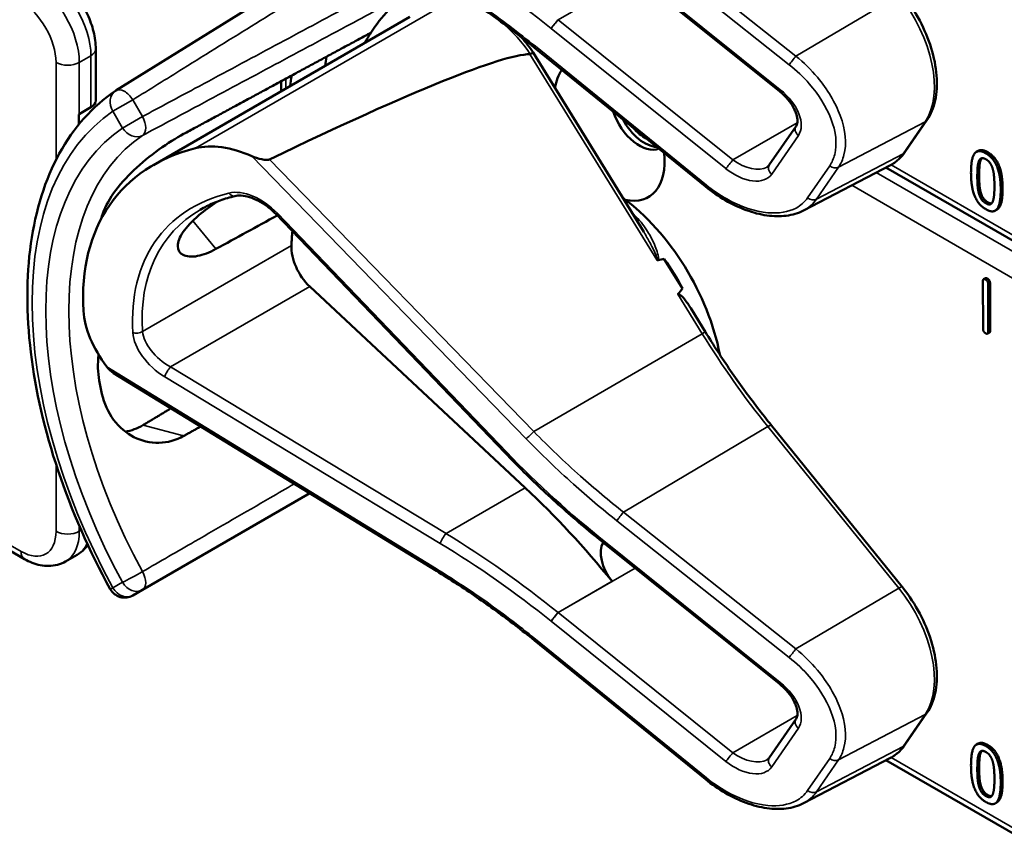
# Model space of a CAD drawing. Units: inches. Extents: x 1 to 168, y 1 to 130.
# Drawn here: x 148 to 150, y 103 to 104 of the extents above; entities that cross this region are included whole.
import ezdxf

# ---------------------------------------------------------------- set-up
doc = ezdxf.new("R2010")
doc.units = ezdxf.units.IN
doc.header["$LTSCALE"] = 7.692308
doc.header["$MEASUREMENT"] = 0
doc.layers.add('Visible (ANSI)', color=7, linetype='Continuous', lineweight=50)
doc.layers.add('Visible Narrow (ANSI)', color=7, linetype='Continuous', lineweight=35)

msp = doc.modelspace()

# ---------------------------------------------------------------- linework, layer by layer
at = {"layer": 'Visible (ANSI)'}
for p, q in [((148.954, 104.5732), (148.4789, 104.2782)), ((149.739, 104.2769), (149.4072, 104.543)), ((148.55, 104.1368), (149.0367, 104.4178)), ((148.4405, 104.2591), (148.4405, 104.3571)), ((149.4812, 104.0098), (149.2713, 104.3502)), ((149.5985, 104.096), (149.2737, 104.3595)), ((148.7926, 104.2769), (148.7926, 104.2958)), ((148.4093, 104.2336), (148.4314, 104.2464)), ((148.4082, 104.2135), (148.4082, 104.233)), ((149.977, 104.1612), (150.019, 104.2222)), ((149.7196, 104.1369), (149.7703, 104.2105)), ((150.1165, 104.1638), (150.1129, 104.1617)), ((149.7845, 104.0505), (149.9495, 104.1365)), ((151.1109, 103.4569), (149.9412, 104.1322)), ((148.3053, 103.389), (147.1128, 104.0775)), ((150.1522, 104.0523), (150.1487, 104.0502)), ((149.2179, 103.5904), (148.7825, 104.0439)), ((149.5548, 103.9022), (149.5202, 103.9584)), ((150.13, 103.9221), (150.1264, 103.9201)), ((149.2561, 103.5242), (148.8469, 103.9063)), ((150.1254, 103.8264), (150.1251, 103.9162)), ((150.1353, 103.9104), (150.1355, 103.8206)), ((150.1388, 103.9124), (150.1391, 103.8227)), ((149.5983, 103.8197), (149.5704, 103.8651)), ((150.1378, 103.8188), (150.1342, 103.8167)), ((149.0875, 103.3663), (148.4745, 103.7418)), ((149.9721, 103.3359), (149.7238, 103.6424)), ((148.5294, 103.3305), (148.8468, 103.5137)), ((149.4072, 103.4179), (149.4069, 103.4181)), ((149.739, 103.1518), (149.4072, 103.4179)), ((148.3834, 103.3844), (148.4055, 103.3971)), ((148.511, 103.3199), (148.5294, 103.3305)), ((149.5985, 102.9708), (149.2737, 103.2344)), ((149.977, 103.0361), (150.019, 103.097)), ((149.7196, 103.0118), (149.7703, 103.0854)), ((150.1165, 103.0386), (150.1129, 103.0366)), ((149.7845, 102.9253), (149.9495, 103.0114)), ((151.1109, 102.3317), (149.9412, 103.0071)), ((150.1522, 102.9272), (150.1487, 102.9251))]:
    msp.add_line(p, q, dxfattribs=at)
for centre, radius, start, end in [((148.4954, 104.2516), 0.0312, 121.8383, 123.8009), ((148.4954, 103.347), 0.0313, 208.7314, 300)]:
    msp.add_arc(centre, radius, start, end, dxfattribs=at)
for centre, major_axis, ratio, start_param, end_param in [((149.416, 103.8424), (-0.3645, 0.6313), 0.57735, 0.041117, 0.288236), ((149.416, 103.8424), (-0.3645, 0.6313), 0.57735, 0.288236, 0.336977), ((145.3464, 102.0575), (3.9375, 2.284), 0.04169, 0.076675, 0.49263), ((149.4823, 103.8807), (0.4325, -0.7491), 0.57735, 3.766284, 3.792762), ((149.416, 104.2041), (-0.074, 0.1282), 0.57735, 0.255558, 0.624606), ((149.416, 103.8424), (-0.4325, 0.7491), 0.57735, 0.620495, 0.651169), ((148.4093, 104.2591), (0.0313, 0), 0.57735, 5.497787, 6.283185), ((149.473, 104.237), (0.039, -0.0675), 0.57735, 4.373316, 6.222352), ((148.3872, 104.2464), (0.0313, 0), 0.57735, 5.449769, 5.497787), ((149.4823, 104.2424), (0.039, -0.0675), 0.57735, 4.657771, 5.937898), ((149.4823, 104.2424), (-0.0325, 0.0563), 0.57735, 1.881404, 2.431079), ((149.0218, 103.6148), (0.5381, -0.4677), 0.592483, 2.750516, 3.666044), ((148.7382, 104.0157), (-0.1486, 0.1292), 0.592483, 5.194609, 5.892109), ((149.416, 104.2041), (0.074, -0.1282), 0.57735, 5.790687, 7.198517), ((149.4125, 103.8403), (-0.155, 0.2685), 0.57735, 4.165257, 5.366606), ((148.9592, 103.5787), (0.373, -0.646), 0.57735, 3.646421, 3.656993), ((146.0237, 101.8838), (11.3447, 6.371), 0.042163, 1.301306, 1.311868), ((149.2145, 103.726), (-0.285, 0.4936), 0.57735, 0.669728, 0.729879), ((148.8615, 103.9525), (0.035, -0.0606), 0.57735, 3.871472, 5.198422), ((143.1499, 100.2247), (-6.4244, -3.7266), 0.04169, 3.249578, 3.262897), ((149.3913, 103.8281), (-0.155, 0.2685), 0.57735, 4.655428, 4.869165), ((143.1499, 100.2247), (-6.4244, -3.7266), 0.04169, 3.020538, 3.035842), ((148.5842, 103.7923), (-0.1486, 0.1292), 0.592483, 0.524451, 1.221952), ((148.9592, 103.5787), (0.373, -0.646), 0.57735, 4.17002, 4.20756), ((149.0128, 102.7542), (-0.5835, 1.0106), 0.57735, 4.980359, 5.198422), ((149.442, 103.377), (-0.03, 0.052), 0.57735, 0.33164, 1.8364)]:
    msp.add_ellipse(centre, major_axis=major_axis, ratio=ratio, start_param=start_param, end_param=end_param, dxfattribs=at)
for points, degree, knots in [([(148.4405, 104.3571), (148.4405, 104.3679), (148.4391, 104.379), (148.4337, 104.401), (148.4299, 104.4119), (148.4201, 104.4331), (148.4142, 104.4433), (148.4008, 104.4623), (148.3932, 104.4712), (148.3768, 104.4868), (148.368, 104.4935), (148.3586, 104.499)], 3, [1.570796, 1.570796, 1.570796, 1.570796, 1.884956, 1.884956, 2.199115, 2.199115, 2.513274, 2.513274, 2.827433, 2.827433, 3.141593, 3.141593, 3.141593, 3.141593]), ([(149.2737, 104.3595), (149.2618, 104.3692), (149.2497, 104.3787), (149.2254, 104.3974), (149.2132, 104.4066), (149.1885, 104.4246), (149.176, 104.4334), (149.151, 104.4506), (149.1384, 104.4591), (149.113, 104.4756), (149.1003, 104.4836), (149.0875, 104.4914)], 3, [-1.5803128, -1.5803128, -1.5803128, -1.5803128, -1.5366571, -1.5366571, -1.4930014, -1.4930014, -1.4493458, -1.4493458, -1.4056901, -1.4056901, -1.3620344, -1.3620344, -1.3620344, -1.3620344]), ([(150.019, 104.2222), (150.0264, 104.2328), (150.0315, 104.2455), (150.0377, 104.274), (150.0385, 104.29), (150.0359, 104.3236), (150.0324, 104.3411), (150.0215, 104.3764), (150.0142, 104.394), (149.9962, 104.4279), (149.9856, 104.444), (149.9733, 104.4596), (149.9727, 104.4603), (149.9721, 104.4611)], 3, [1.570796, 1.570796, 1.570796, 1.570796, 1.868868, 1.868868, 2.183028, 2.183028, 2.497187, 2.497187, 2.811346, 2.811346, 3.125505, 3.125505, 3.141593, 3.141593, 3.141593, 3.141593]), ([(149.2713, 104.3502), (149.2713, 104.3503), (149.2712, 104.3503), (149.2707, 104.3502), (149.27, 104.3499), (149.2681, 104.349), (149.2669, 104.3483), (149.2655, 104.3475)], 3, [-0.03649521, -0.03649521, -0.03649521, -0.03649521, -0.02975295, -0.02975295, -0.01487377, -0.01487377, 0, 0, 0, 0]), ([(148.468, 103.3319), (148.4281, 103.4047), (148.3947, 103.4806), (148.3437, 103.6326), (148.3261, 103.7085), (148.3085, 103.8542), (148.3084, 103.9239), (148.3264, 104.0514), (148.3444, 104.1093), (148.3984, 104.2078), (148.4345, 104.2485), (148.478, 104.2776)], 3, [0.823736, 0.823736, 0.823736, 0.823736, 1.12256, 1.12256, 1.421384, 1.421384, 1.720208, 1.720208, 2.019032, 2.019032, 2.317856, 2.317856, 2.317856, 2.317856]), ([(149.7703, 104.2105), (149.7716, 104.2123), (149.7725, 104.2147), (149.7733, 104.2211), (149.7731, 104.2251), (149.7711, 104.2338), (149.7694, 104.2384), (149.7646, 104.2481), (149.7613, 104.2533), (149.7534, 104.2634), (149.7487, 104.2685), (149.742, 104.2744), (149.7405, 104.2757), (149.739, 104.2769)], 3, [0, 0, 0, 0, 0.314159, 0.314159, 0.616949, 0.616949, 0.894854, 0.894854, 1.183102, 1.183102, 1.483455, 1.483455, 1.570796, 1.570796, 1.570796, 1.570796]), ([(148.6075, 104.1958), (148.5933, 104.1882), (148.577, 104.178), (148.544, 104.1543), (148.5273, 104.1407), (148.4989, 104.1138), (148.4852, 104.0987), (148.4639, 104.0684), (148.4563, 104.0532), (148.4524, 104.04), (148.4524, 104.0399), (148.4524, 104.0399)], 3, [1.1948209, 1.1948209, 1.1948209, 1.1948209, 1.3431277, 1.3431277, 1.4938108, 1.4938108, 1.6444442, 1.6444442, 1.7950775, 1.7950775, 1.7952734, 1.7952734, 1.7952734, 1.7952734]), ([(148.7707, 104.1476), (148.7701, 104.1473), (148.7694, 104.1471), (148.7677, 104.1467), (148.7666, 104.1466), (148.7626, 104.1465), (148.7588, 104.1471), (148.7495, 104.149), (148.7425, 104.1512), (148.7371, 104.1537)], 3, [0.16237387, 0.16237387, 0.16237387, 0.16237387, 0.16846071, 0.16846071, 0.1759696, 0.1759696, 0.20043322, 0.20043322, 0.24827021, 0.24827021, 0.24827021, 0.24827021]), ([(149.9495, 104.1365), (149.9516, 104.1377), (149.9538, 104.1389), (149.9579, 104.1416), (149.9599, 104.1431), (149.9638, 104.1462), (149.9656, 104.1479), (149.9691, 104.1514), (149.9708, 104.1533), (149.9741, 104.1571), (149.9756, 104.1591), (149.977, 104.1612)], 3, [1.278131, 1.278131, 1.278131, 1.278131, 1.3366641, 1.3366641, 1.3951971, 1.3951971, 1.4537302, 1.4537302, 1.5122633, 1.5122633, 1.5707963, 1.5707963, 1.5707963, 1.5707963]), ([(149.7153, 104.133), (149.7157, 104.1332), (149.7161, 104.1335), (149.7167, 104.1339), (149.717, 104.1342), (149.7176, 104.1347), (149.7179, 104.1349), (149.7184, 104.1354), (149.7187, 104.1357), (149.7191, 104.1363), (149.7194, 104.1366), (149.7196, 104.1369)], 3, [-0.2679701, -0.2679701, -0.2679701, -0.2679701, -0.2143761, -0.2143761, -0.1607821, -0.1607821, -0.107188, -0.107188, -0.053594, -0.053594, 0, 0, 0, 0]), ([(149.7845, 104.0505), (149.7796, 104.0479), (149.7744, 104.0458), (149.7635, 104.0425), (149.7578, 104.0413), (149.7402, 104.0391), (149.7278, 104.0393), (149.7021, 104.043), (149.6889, 104.0465), (149.6624, 104.0562), (149.6491, 104.0625), (149.6231, 104.0775), (149.6105, 104.0863), (149.5985, 104.096)], 3, [0.295423, 0.295423, 0.295423, 0.295423, 0.423912, 0.423912, 0.552401, 0.552401, 0.809379, 0.809379, 1.066357, 1.066357, 1.323335, 1.323335, 1.580313, 1.580313, 1.580313, 1.580313]), ([(150.1626, 104.0918), (150.1626, 104.0643), (150.1541, 104.0534), (150.1522, 104.0523)], 2, [0, 0, 0, 1, 1.226923, 1.226923, 1.226923]), ([(148.7048, 104.078), (148.7, 104.0768), (148.6952, 104.0755), (148.6859, 104.0727), (148.6813, 104.0711), (148.6724, 104.0679), (148.668, 104.0661), (148.6594, 104.0625), (148.6552, 104.0605), (148.647, 104.0564), (148.643, 104.0543), (148.6391, 104.052)], 3, [-0.4619092, -0.4619092, -0.4619092, -0.4619092, -0.4231214, -0.4231214, -0.3843336, -0.3843336, -0.3455458, -0.3455458, -0.3067579, -0.3067579, -0.2679701, -0.2679701, -0.2679701, -0.2679701]), ([(148.7825, 104.0439), (148.7777, 104.0489), (148.7724, 104.0536), (148.7613, 104.062), (148.7554, 104.0657), (148.7438, 104.0718), (148.738, 104.0742), (148.7269, 104.0776), (148.7216, 104.0786), (148.7123, 104.0792), (148.7082, 104.0788), (148.7048, 104.078)], 3, [-1.788859, -1.788859, -1.788859, -1.788859, -1.523469, -1.523469, -1.258079, -1.258079, -0.992689, -0.992689, -0.727299, -0.727299, -0.461909, -0.461909, -0.461909, -0.461909]), ([(148.6687, 103.9775), (148.6566, 103.9708), (148.6444, 103.9661), (148.6224, 103.962), (148.6129, 103.963), (148.6003, 103.9695), (148.5964, 103.9753), (148.5961, 103.9906), (148.5999, 104.0001), (148.6131, 104.0193), (148.6235, 104.0303), (148.6467, 104.0501), (148.6586, 104.0589), (148.6707, 104.0672)], 3, [0.0132252, 0.0132252, 0.0132252, 0.0132252, 0.1442651, 0.1442651, 0.2885302, 0.2885302, 0.4327704, 0.4327704, 0.5770105, 0.5770105, 0.7212507, 0.7212507, 0.8345045, 0.8345045, 0.8345045, 0.8345045]), ([(149.506, 103.9567), (149.506, 103.9567), (149.506, 103.9567), (149.5062, 103.9566), (149.5065, 103.9564), (149.507, 103.9563), (149.5073, 103.9562), (149.5078, 103.9562), (149.5081, 103.9562), (149.5083, 103.9563)], 3, [-0.000044042, -0.000044042, -0.000044042, -0.000044042, 0, 0, 0.002429277, 0.002429277, 0.004561471, 0.004561471, 0.006961386, 0.006961386, 0.006961386, 0.006961386]), ([(149.5461, 103.8916), (149.5462, 103.8917), (149.5463, 103.8918), (149.5464, 103.8919), (149.5466, 103.892), (149.5469, 103.8921), (149.5473, 103.8921), (149.5476, 103.892), (149.5484, 103.8918), (149.5489, 103.8915), (149.5527, 103.889), (149.5559, 103.8852), (149.5626, 103.8769), (149.5667, 103.8712), (149.5704, 103.8651)], 3, [0.54959592, 0.54959592, 0.54959592, 0.54959592, 0.55097913, 0.55097913, 0.55097913, 0.55325446, 0.55325446, 0.55552979, 0.55552979, 0.56008045, 0.56008045, 0.59290073, 0.59290073, 0.64402227, 0.64402227, 0.64402227, 0.64402227]), ([(149.7238, 103.6424), (149.7148, 103.6535), (149.706, 103.6648), (149.6884, 103.6876), (149.6798, 103.6992), (149.6628, 103.7226), (149.6544, 103.7344), (149.6379, 103.7584), (149.6298, 103.7705), (149.6138, 103.795), (149.606, 103.8073), (149.5983, 103.8197)], 3, [0, 0, 0, 0, 0.0436125, 0.0436125, 0.087225, 0.087225, 0.1308376, 0.1308376, 0.1744501, 0.1744501, 0.2180626, 0.2180626, 0.2180626, 0.2180626]), ([(148.4461, 103.7765), (148.4439, 103.7595), (148.4444, 103.7427), (148.4473, 103.7277), (148.4473, 103.7277), (148.4473, 103.7277)], 3, [1.6671987, 1.6671987, 1.6671987, 1.6671987, 1.7950775, 1.7950775, 1.7952734, 1.7952734, 1.7952734, 1.7952734]), ([(148.4524, 103.7026), (148.4524, 103.7026), (148.4524, 103.7026), (148.4563, 103.6848), (148.4639, 103.6674), (148.4852, 103.6388), (148.4989, 103.6275), (148.5273, 103.6132), (148.544, 103.6091), (148.577, 103.6099), (148.5933, 103.6146), (148.6075, 103.6225)], 3, [1.7936569, 1.7936569, 1.7936569, 1.7936569, 1.7938527, 1.7938527, 1.9444861, 1.9444861, 2.0951195, 2.0951195, 2.2458025, 2.2458025, 2.3941094, 2.3941094, 2.3941094, 2.3941094]), ([(148.5303, 103.6431), (148.5301, 103.643), (148.5299, 103.6429), (148.5196, 103.6368), (148.5083, 103.6326), (148.4967, 103.6307)], 3, [1.20024, 1.20024, 1.20024, 1.20024, 1.2023087, 1.2023087, 1.3138725, 1.3138725, 1.3138725, 1.3138725]), ([(149.4069, 103.4181), (149.3936, 103.4287), (149.3804, 103.4396), (149.3542, 103.4616), (149.3413, 103.4728), (149.3157, 103.4955), (149.3031, 103.507), (149.2781, 103.5303), (149.2658, 103.5421), (149.2416, 103.5661), (149.2297, 103.5782), (149.2179, 103.5904)], 3, [-1.5754672, -1.5754672, -1.5754672, -1.5754672, -1.5309205, -1.5309205, -1.4863738, -1.4863738, -1.4418271, -1.4418271, -1.3972804, -1.3972804, -1.3527337, -1.3527337, -1.3527337, -1.3527337]), ([(148.4055, 103.3971), (148.4104, 103.4), (148.4149, 103.4035), (148.4213, 103.41), (148.4236, 103.4127), (148.4257, 103.4156)], 3, [0.7853982, 0.7853982, 0.7853982, 0.7853982, 0.9424778, 0.9424778, 1.0422488, 1.0422488, 1.0422488, 1.0422488]), ([(148.3834, 103.3844), (148.3785, 103.3815), (148.3732, 103.3794), (148.3623, 103.3765), (148.3568, 103.3759), (148.3459, 103.3757), (148.3405, 103.3763), (148.3299, 103.3784), (148.3248, 103.38), (148.3148, 103.3839), (148.31, 103.3863), (148.3053, 103.389)], 3, [5.4977871, 5.4977871, 5.4977871, 5.4977871, 5.6548668, 5.6548668, 5.8119464, 5.8119464, 5.969026, 5.969026, 6.1261057, 6.1261057, 6.2831853, 6.2831853, 6.2831853, 6.2831853]), ([(149.2737, 103.2344), (149.2618, 103.244), (149.2497, 103.2536), (149.2254, 103.2723), (149.2132, 103.2814), (149.1885, 103.2994), (149.176, 103.3082), (149.151, 103.3255), (149.1384, 103.3339), (149.113, 103.3504), (149.1003, 103.3585), (149.0875, 103.3663)], 3, [-1.5803128, -1.5803128, -1.5803128, -1.5803128, -1.5366571, -1.5366571, -1.4930014, -1.4930014, -1.4493458, -1.4493458, -1.4056901, -1.4056901, -1.3620344, -1.3620344, -1.3620344, -1.3620344]), ([(150.019, 103.097), (150.0264, 103.1077), (150.0315, 103.1203), (150.0377, 103.1488), (150.0385, 103.1649), (150.0359, 103.1985), (150.0324, 103.216), (150.0215, 103.2512), (150.0142, 103.2689), (149.9962, 103.3027), (149.9856, 103.3189), (149.9733, 103.3344), (149.9727, 103.3352), (149.9721, 103.3359)], 3, [1.570796, 1.570796, 1.570796, 1.570796, 1.868868, 1.868868, 2.183028, 2.183028, 2.497187, 2.497187, 2.811346, 2.811346, 3.125505, 3.125505, 3.141593, 3.141593, 3.141593, 3.141593]), ([(149.7703, 103.0854), (149.7716, 103.0872), (149.7725, 103.0896), (149.7733, 103.096), (149.7731, 103.0999), (149.7711, 103.1086), (149.7694, 103.1133), (149.7646, 103.123), (149.7613, 103.1281), (149.7534, 103.1383), (149.7487, 103.1433), (149.742, 103.1493), (149.7405, 103.1506), (149.739, 103.1518)], 3, [0, 0, 0, 0, 0.314159, 0.314159, 0.616949, 0.616949, 0.894854, 0.894854, 1.183102, 1.183102, 1.483455, 1.483455, 1.570796, 1.570796, 1.570796, 1.570796]), ([(149.9495, 103.0114), (149.9516, 103.0125), (149.9538, 103.0138), (149.9579, 103.0165), (149.9599, 103.018), (149.9638, 103.0211), (149.9656, 103.0228), (149.9691, 103.0263), (149.9708, 103.0281), (149.9741, 103.032), (149.9756, 103.034), (149.977, 103.0361)], 3, [1.278131, 1.278131, 1.278131, 1.278131, 1.3366641, 1.3366641, 1.3951971, 1.3951971, 1.4537302, 1.4537302, 1.5122633, 1.5122633, 1.5707963, 1.5707963, 1.5707963, 1.5707963]), ([(149.7153, 103.0079), (149.7157, 103.0081), (149.7161, 103.0083), (149.7167, 103.0088), (149.717, 103.009), (149.7176, 103.0095), (149.7179, 103.0098), (149.7184, 103.0103), (149.7187, 103.0106), (149.7191, 103.0112), (149.7194, 103.0115), (149.7196, 103.0118)], 3, [-0.2679701, -0.2679701, -0.2679701, -0.2679701, -0.2143761, -0.2143761, -0.1607821, -0.1607821, -0.107188, -0.107188, -0.053594, -0.053594, 0, 0, 0, 0]), ([(149.7845, 102.9253), (149.7796, 102.9228), (149.7744, 102.9207), (149.7635, 102.9174), (149.7578, 102.9162), (149.7402, 102.914), (149.7278, 102.9142), (149.7021, 102.9179), (149.6889, 102.9213), (149.6624, 102.9311), (149.6491, 102.9374), (149.6231, 102.9524), (149.6105, 102.9611), (149.5985, 102.9708)], 3, [0.295423, 0.295423, 0.295423, 0.295423, 0.423912, 0.423912, 0.552401, 0.552401, 0.809379, 0.809379, 1.066357, 1.066357, 1.323335, 1.323335, 1.580313, 1.580313, 1.580313, 1.580313]), ([(150.1626, 102.9666), (150.1626, 102.9392), (150.1541, 102.9283), (150.1522, 102.9272)], 2, [0, 0, 0, 1, 1.226923, 1.226923, 1.226923])]:
    msp.add_open_spline(points, degree=degree, knots=knots, dxfattribs=at)
for points, weights in [([(148.9629, 104.3879), (148.7868, 104.2927), (148.6075, 104.1958)], [2.19231371403, 2.17692168242, 2.16146392191]), ([(148.5835, 103.675), (148.5569, 103.6591), (148.5303, 103.6431)], [2.04073084685, 2.04274994552, 2.04476805146]), ([(148.6075, 103.6225), (148.6237, 103.6315), (148.6399, 103.6405)], [2.16146392191, 2.16285365484, 2.16424285649])]:
    msp.add_rational_spline(points, weights, degree=2, dxfattribs=at)
for points, degree in [([(149.2713, 104.3502), (149.2644, 104.3604), (149.257, 104.3701), (149.2491, 104.3791)], 3), ([(149.2655, 104.3475), (149.2654, 104.3475), (149.2653, 104.3474), (149.2651, 104.3474)], 3), ([(150.1026, 104.1223), (150.1026, 104.1499), (150.1164, 104.1675), (150.1309, 104.1591)], 2), ([(150.1165, 104.1638), (150.1232, 104.1676), (150.1344, 104.1611)], 2), ([(150.1146, 104.1153), (150.1146, 104.1253), (150.1159, 104.1405), (150.1177, 104.1446)], 2), ([(150.1177, 104.1446), (150.1196, 104.1489), (150.1259, 104.1506), (150.1309, 104.1478)], 2), ([(150.1212, 104.1467), (150.1194, 104.1425), (150.1181, 104.1274), (150.1181, 104.1174)], 2), ([(150.1232, 104.1499), (150.1221, 104.1486), (150.1212, 104.1467)], 2), ([(150.1309, 104.1591), (150.1454, 104.1507), (150.1591, 104.1163), (150.1591, 104.0897)], 2), ([(150.1309, 104.1478), (150.1358, 104.1449), (150.142, 104.1359), (150.1438, 104.1297)], 2), ([(150.1344, 104.1611), (150.1489, 104.1528), (150.1626, 104.1184), (150.1626, 104.0918)], 2), ([(150.1438, 104.1297), (150.1456, 104.1235), (150.1471, 104.1072), (150.1471, 104.0967)], 2), ([(150.1309, 104.0528), (150.1163, 104.0613), (150.1026, 104.0954), (150.1026, 104.1223)], 2), ([(150.1176, 104.0828), (150.1158, 104.0895), (150.1146, 104.1046), (150.1146, 104.1153)], 2), ([(150.1181, 104.1174), (150.1181, 104.1066), (150.1193, 104.0915), (150.1212, 104.0849)], 2), ([(150.1591, 104.0897), (150.1591, 104.0623), (150.1453, 104.0445), (150.1309, 104.0528)], 2), ([(150.1471, 104.0967), (150.1471, 104.0862), (150.1456, 104.0714), (150.1439, 104.0674)], 2), ([(150.1309, 104.0642), (150.1257, 104.0671), (150.1193, 104.0765), (150.1176, 104.0828)], 2), ([(150.1212, 104.0849), (150.1229, 104.0786), (150.1292, 104.0692), (150.1344, 104.0662)], 2), ([(150.1439, 104.0674), (150.1421, 104.063), (150.1357, 104.0613), (150.1309, 104.0642)], 2), ([(150.1344, 104.0662), (150.1389, 104.0636), (150.142, 104.0641)], 2), ([(150.1251, 103.9162), (150.1251, 103.9223), (150.1302, 103.9194)], 2), ([(150.13, 103.9221), (150.1312, 103.9229), (150.1337, 103.9214)], 2), ([(150.1302, 103.9194), (150.1353, 103.9165), (150.1353, 103.9104)], 2), ([(150.1337, 103.9214), (150.1388, 103.9185), (150.1388, 103.9124)], 2), ([(150.1305, 103.8174), (150.1254, 103.8204), (150.1254, 103.8264)], 2), ([(150.1355, 103.8206), (150.1356, 103.8145), (150.1305, 103.8174)], 2), ([(150.1391, 103.8227), (150.1391, 103.8196), (150.1378, 103.8188)], 2), ([(148.4615, 103.7537), (148.4649, 103.7491), (148.4696, 103.7448), (148.4745, 103.7418)], 3), ([(150.1165, 103.0386), (150.1232, 103.0425), (150.1344, 103.036)], 2), ([(150.1026, 102.9971), (150.1026, 103.0248), (150.1164, 103.0423), (150.1309, 103.034)], 2), ([(150.1177, 103.0195), (150.1196, 103.0238), (150.1259, 103.0255), (150.1309, 103.0226)], 2), ([(150.1212, 103.0215), (150.1194, 103.0174), (150.1181, 103.0022), (150.1181, 102.9922)], 2), ([(150.1232, 103.0248), (150.1221, 103.0235), (150.1212, 103.0215)], 2), ([(150.1309, 103.034), (150.1454, 103.0256), (150.1591, 102.9912), (150.1591, 102.9646)], 2), ([(150.1309, 103.0226), (150.1358, 103.0198), (150.142, 103.0108), (150.1438, 103.0046)], 2), ([(150.1344, 103.036), (150.1489, 103.0276), (150.1626, 102.9933), (150.1626, 102.9666)], 2), ([(150.1146, 102.9902), (150.1146, 103.0002), (150.1159, 103.0153), (150.1177, 103.0195)], 2), ([(150.1438, 103.0046), (150.1456, 102.9983), (150.1471, 102.982), (150.1471, 102.9715)], 2), ([(150.1309, 102.9277), (150.1163, 102.9361), (150.1026, 102.9702), (150.1026, 102.9971)], 2), ([(150.1176, 102.9577), (150.1158, 102.9644), (150.1146, 102.9794), (150.1146, 102.9902)], 2), ([(150.1181, 102.9922), (150.1181, 102.9815), (150.1193, 102.9664), (150.1212, 102.9597)], 2), ([(150.1471, 102.9715), (150.1471, 102.961), (150.1456, 102.9463), (150.1439, 102.9423)], 2), ([(150.1309, 102.939), (150.1257, 102.942), (150.1193, 102.9514), (150.1176, 102.9577)], 2), ([(150.1212, 102.9597), (150.1229, 102.9534), (150.1292, 102.944), (150.1344, 102.9411)], 2), ([(150.1591, 102.9646), (150.1591, 102.9371), (150.1453, 102.9194), (150.1309, 102.9277)], 2), ([(150.1439, 102.9423), (150.1421, 102.9379), (150.1357, 102.9362), (150.1309, 102.939)], 2), ([(150.1344, 102.9411), (150.1389, 102.9385), (150.142, 102.939)], 2)]:
    msp.add_open_spline(points, degree=degree, dxfattribs=at)
at = {"layer": 'Visible Narrow (ANSI)'}
for p, q in [((149.7702, 104.3435), (149.4428, 104.6031)), ((149.4301, 104.5868), (149.7575, 104.3272)), ((149.7405, 104.2797), (149.4088, 104.5458)), ((149.3186, 104.4126), (149.4647, 104.4969)), ((149.1077, 104.4446), (148.63, 104.1687)), ((149.9653, 104.459), (149.7702, 104.3435)), ((149.6504, 104.1465), (149.3186, 104.4126)), ((149.3056, 104.3961), (149.6373, 104.13)), ((149.6002, 104.0987), (149.2754, 104.3622)), ((148.3651, 104.3316), (148.3651, 104.1465)), ((148.4093, 104.3316), (148.4314, 104.3443)), ((148.4093, 104.2336), (148.4093, 104.3316)), ((148.4314, 104.3443), (148.4314, 104.2464)), ((149.2651, 104.3474), (149.506, 103.9567)), ((148.8017, 104.2822), (148.8017, 104.3008)), ((148.511, 104.2606), (148.4733, 104.2389)), ((148.5294, 104.2289), (148.511, 104.2606)), ((148.4733, 104.2389), (148.4916, 104.2071)), ((148.4916, 104.2071), (148.5294, 104.2289)), ((149.851, 104.1329), (150.0155, 104.2191)), ((150.0155, 104.2191), (149.9735, 104.1582)), ((149.7728, 104.2171), (149.6504, 104.1465)), ((149.7241, 104.1195), (149.7748, 104.1931)), ((148.7371, 104.1537), (149.2578, 103.6174)), ((149.2724, 103.631), (148.7707, 104.1476)), ((149.9735, 104.1582), (149.809, 104.0719)), ((150.1212, 104.1467), (150.1177, 104.1446)), ((150.1344, 104.1611), (150.1309, 104.1591)), ((149.8343, 104.1356), (149.7923, 104.0746)), ((149.809, 104.0719), (149.851, 104.1329)), ((151.1197, 103.4624), (149.9508, 104.1372)), ((151.0938, 103.4463), (149.9226, 104.1225)), ((150.1181, 104.1174), (150.1146, 104.1153)), ((149.8761, 104.0983), (151.0512, 103.4198)), ((150.1626, 104.0918), (150.1591, 104.0897)), ((148.2988, 103.4033), (147.1224, 104.0825)), ((150.1212, 104.0849), (150.1176, 104.0828)), ((150.1344, 104.0662), (150.1309, 104.0642)), ((148.6252, 104.0312), (148.6687, 103.9775)), ((149.2209, 103.5919), (148.7855, 104.0454)), ((148.8121, 103.9842), (148.5295, 103.821)), ((150.1337, 103.9214), (150.1302, 103.9194)), ((148.5825, 103.7537), (148.8469, 103.9063)), ((150.1388, 103.9124), (150.1353, 103.9104)), ((149.5461, 103.8916), (149.5923, 103.8166)), ((149.2724, 103.631), (149.5923, 103.8166)), ((150.1391, 103.8227), (150.1355, 103.8206)), ((149.0875, 103.3702), (148.4615, 103.7537)), ((149.1057, 103.4373), (148.5825, 103.7537)), ((148.5715, 103.7349), (149.0947, 103.4185)), ((148.6075, 103.6225), (148.5303, 103.6431)), ((149.4428, 103.4779), (149.7171, 103.6404)), ((149.7171, 103.6404), (149.9653, 103.3339)), ((148.3651, 103.5691), (148.3651, 103.4416)), ((149.1057, 103.4373), (149.2561, 103.5242)), ((149.7702, 103.2183), (149.4428, 103.4779)), ((148.4093, 103.4416), (148.4093, 103.4521)), ((149.4301, 103.4616), (149.7575, 103.202)), ((148.4129, 103.4437), (148.4093, 103.4416)), ((149.7405, 103.1546), (149.4088, 103.4207)), ((149.3186, 103.2874), (149.4647, 103.3718)), ((148.4916, 103.3448), (148.4733, 103.3342)), ((149.421, 103.3467), (149.3185, 103.2875)), ((149.9653, 103.3339), (149.7702, 103.2183)), ((149.6504, 103.0214), (149.3186, 103.2874)), ((149.3056, 103.2709), (149.6373, 103.0048)), ((149.6002, 102.9736), (149.2754, 103.2371)), ((149.7728, 103.092), (149.6504, 103.0214)), ((149.851, 103.0077), (150.0155, 103.094)), ((150.0155, 103.094), (149.9735, 103.033)), ((149.7241, 102.9944), (149.7748, 103.068)), ((149.9735, 103.033), (149.809, 102.9468)), ((150.1212, 103.0215), (150.1177, 103.0195)), ((150.1344, 103.036), (150.1309, 103.034)), ((149.8343, 103.0104), (149.7923, 102.9495)), ((149.809, 102.9468), (149.851, 103.0077)), ((151.1197, 102.3372), (149.9508, 103.0121)), ((150.1181, 102.9922), (150.1146, 102.9902)), ((150.1626, 102.9666), (150.1591, 102.9646)), ((150.1212, 102.9597), (150.1176, 102.9577)), ((150.1344, 102.9411), (150.1309, 102.939))]:
    msp.add_line(p, q, dxfattribs=at)
for centre, major_axis, ratio, start_param, end_param in [((148.9025, 103.8113), (-0.901, 0.7831), 0.592483, 4.779092, 4.997139), ((148.3209, 104.3826), (-0.0625, 0.1083), 0.57735, 3.926991, 5.497787), ((148.343, 104.3954), (0.0625, -0.1083), 0.57735, 0.785398, 2.356194), ((148.2988, 104.3698), (0.0469, -0.0812), 0.57735, 0.785398, 2.356194), ((149.8991, 104.3628), (0.0947, -0.1641), 0.57735, 0.26797, 1.838766), ((149.1831, 104.2726), (0.095, -0.1645), 0.57735, 1.695622, 2.131065), ((149.3134, 104.405), (0.0094, 0.0117), 0.056782, 0.908575, 2.479372), ((149.3396, 104.443), (-0.0509, 0.0378), 0.583339, 1.58936, 1.591677), ((149.3318, 104.4341), (-0.0587, 0.051), 0.592483, 1.635354, 1.637484), ((148.4093, 104.3571), (0.0313, 0), 0.57735, 5.497787, 6.283185), ((149.2832, 104.3711), (-0.0095, -0.0116), 0.049551, 5.621265, 6.283185), ((148.3872, 104.3443), (0.0312, 0), 0.57735, 3.926991, 5.497787), ((149.7654, 104.3361), (0.0093, 0.0118), 0.064008, 0.941912, 2.47903), ((148.4954, 104.2516), (-0.0174, 0.026), 0.815897, 0, 1.516644), ((148.4954, 104.2516), (-0.0165, 0.0265), 0.577152, 4.693868, 6.283185), ((149.7483, 104.2886), (-0.0094, -0.0117), 0.056782, 5.620964, 6.283185), ((149.7143, 104.2417), (0.0587, -0.051), 0.592483, 0.066687, 1.637484), ((148.8963, 103.5423), (-0.4077, 0.7061), 0.57735, 0.038338, 1.532458), ((148.5137, 104.2199), (0.0147, -0.0276), 0.577152, 0.058651, 1.589319), ((150.0067, 104.2307), (0.0124, -0.0085), 0.787356, 5.889992, 6.283185), ((148.8963, 103.5423), (-0.3893, 0.6744), 0.57735, 0.040142, 1.530654), ((148.5137, 104.2199), (0.0175, -0.0259), 0.815839, 4.655695, 6.200312), ((149.7826, 104.202), (-0.0124, 0.0085), 0.787356, 0, 1.478561), ((148.9178, 103.5548), (-0.3737, 0.6473), 0.57735, 0.040142, 1.530654), ((149.6452, 104.1389), (0.0094, 0.0117), 0.056782, 0.908575, 2.479372), ((149.6714, 104.1769), (0.0509, -0.0378), 0.583339, 4.73327, 6.036096), ((149.8571, 104.3019), (0.0947, -0.1641), 0.57735, 6.25849, 6.551155), ((149.9647, 104.1698), (0.0124, -0.0085), 0.787356, 5.889992, 6.283185), ((149.6636, 104.168), (0.0587, -0.051), 0.592483, 4.779076, 6.349873), ((149.7319, 104.1284), (-0.0124, 0.0085), 0.787356, 0, 1.478561), ((149.8421, 104.1445), (0.0124, -0.0085), 0.787356, 4.620154, 5.889992), ((148.7416, 104.0151), (-0.0665, 0.0578), 0.592483, 4.561014, 5.887964), ((149.608, 104.1076), (-0.0095, -0.0116), 0.049551, 5.621265, 6.283185), ((149.025, 103.6122), (-0.4575, 0.3977), 0.592483, 5.887964, 6.811782), ((148.7012, 104.0925), (0.0036, -0.0146), 0.725739, 5.180762, 6.283185), ((149.8001, 104.0835), (0.0124, -0.0085), 0.787356, 4.620154, 5.889992), ((149.0328, 103.6211), (-0.4499, 0.3845), 0.591726, 6.076869, 6.806749), ((148.7933, 104.0543), (-0.0108, -0.0104), 0.109082, 0, 0.665641), ((149.4019, 103.8342), (-0.155, 0.2685), 0.57735, 5.21192, 5.233023), ((149.4667, 104.0514), (0.0101, 0.0111), 0.391113, 3.890035, 4.034281), ((148.5189, 103.8278), (0.015, 0.0009), 0.673666, 4.121861, 5.455057), ((148.5857, 103.7889), (-0.0665, 0.0578), 0.592483, 0.528597, 1.855546), ((148.5935, 103.7978), (-0.0587, 0.0446), 0.584898, 0.489041, 1.81599), ((149.5856, 103.8119), (0.0128, 0.0079), 0.040732, 0, 0.989636), ((150.067, 104.1483), (0.5003, -0.8665), 0.57735, 4.762296, 4.980359), ((148.5794, 103.7438), (0.0078, 0.0128), 0.220136, 0.833213, 2.46092), ((149.7122, 103.633), (0.0117, 0.0094), 0.216188, 0, 0.972991), ((149.2656, 103.6263), (0.0108, 0.0104), 0.102033, 3.806643, 5.286798), ((149.2287, 103.6008), (-0.0108, -0.0104), 0.109082, 0, 0.665641), ((149.7899, 103.984), (-0.8623, 0.7495), 0.592483, 1.419421, 1.642155), ((149.4379, 103.4705), (0.0093, 0.0118), 0.064008, 0.941912, 2.47903), ((148.2988, 103.4799), (0.0469, -0.0812), 0.57735, 5.497787, 7.068583), ((148.3872, 103.4543), (0.0312, 0), 0.57735, 3.926991, 5.497787), ((148.3209, 103.4926), (0.0625, -0.1083), 0.57735, 0, 0.785398), ((149.1025, 103.4274), (0.0078, 0.0128), 0.220136, 0.833213, 2.46092), ((148.9103, 102.6951), (-0.9087, 0.7963), 0.592834, 4.781551, 4.999614), ((148.343, 103.5054), (0.0625, -0.1083), 0.57735, 0, 0.383057), ((148.9025, 102.6862), (-0.901, 0.7831), 0.592483, 4.779092, 4.997139), ((149.4163, 103.4298), (-0.0094, -0.0117), 0.06033, 5.620802, 6.283185), ((149.4166, 103.4296), (-0.0094, -0.0117), 0.056782, 5.620964, 6.283185), ((149.3825, 103.3826), (-0.0587, 0.051), 0.592483, 4.779076, 4.783747), ((148.3209, 103.4161), (-0.0156, -0.0271), 0.57735, 5.497787, 6.283185), ((148.5137, 103.3575), (-0.0274, -0.015), 0.032767, 0.61586, 2.160476), ((148.5137, 103.3575), (0.0156, -0.0271), 0.555761, 0, 1.530668), ((149.0953, 103.3791), (-0.0078, -0.0128), 0.213297, 5.603771, 6.283185), ((148.5137, 103.3575), (0.0156, -0.0271), 0.816497, 4.712389, 6.283185), ((148.4954, 103.347), (-0.0274, -0.015), 0.031295, 0, 0.615826), ((148.4954, 103.347), (0.0156, -0.0271), 0.816497, 4.712389, 6.283185), ((149.9605, 103.3265), (0.0117, 0.0094), 0.216188, 0, 0.972991), ((149.8991, 103.2377), (0.0947, -0.1641), 0.57735, 0.26797, 1.838766), ((149.3134, 103.2798), (0.0094, 0.0117), 0.056782, 0.908575, 2.479372), ((149.3396, 103.3179), (-0.0509, 0.0378), 0.583339, 1.58936, 1.591677), ((149.3318, 103.309), (-0.0587, 0.051), 0.592483, 1.635354, 1.637484), ((149.2832, 103.246), (-0.0095, -0.0116), 0.049551, 5.621265, 6.283185), ((149.7654, 103.2109), (0.0093, 0.0118), 0.064008, 0.941912, 2.47903), ((149.7483, 103.1635), (-0.0094, -0.0117), 0.056782, 5.620964, 6.283185), ((149.7143, 103.1165), (0.0587, -0.051), 0.592483, 0.066687, 1.637484), ((150.0067, 103.1055), (0.0124, -0.0085), 0.787356, 5.889992, 6.283185), ((149.7826, 103.0769), (-0.0124, 0.0085), 0.787356, 0, 1.478561), ((149.6452, 103.0137), (0.0094, 0.0117), 0.056782, 0.908575, 2.479372), ((149.6714, 103.0518), (0.0509, -0.0378), 0.583339, 4.73327, 6.036096), ((149.8571, 103.1768), (0.0947, -0.1641), 0.57735, 6.25849, 6.551155), ((149.9647, 103.0446), (0.0124, -0.0085), 0.787356, 5.889992, 6.283185), ((149.6636, 103.0429), (0.0587, -0.051), 0.592483, 4.779076, 6.349873), ((149.7319, 103.0033), (-0.0124, 0.0085), 0.787356, 0, 1.478561), ((149.8421, 103.0193), (0.0124, -0.0085), 0.787356, 4.620154, 5.889992), ((149.608, 102.9825), (-0.0095, -0.0116), 0.049551, 5.621265, 6.283185), ((149.8001, 102.9584), (0.0124, -0.0085), 0.787356, 4.620154, 5.889992)]:
    msp.add_ellipse(centre, major_axis=major_axis, ratio=ratio, start_param=start_param, end_param=end_param, dxfattribs=at)
for points, knots in [([(148.511, 104.2606), (148.5428, 104.2804), (148.5747, 104.3001), (148.6525, 104.3485), (148.6986, 104.3771), (148.7447, 104.4057), (148.7908, 104.4343), (148.8368, 104.4629), (148.9167, 104.5126), (148.9506, 104.5336), (148.9844, 104.5546)], [-1.867541, -1.867541, -1.867541, -1.867541, -1.5182, -1.5182, -1.012133, -1.012133, -1.012133, -0.506067, -0.506067, -0.134455, -0.134455, -0.134455, -0.134455]), ([(149.0362, 104.5002), (148.9959, 104.4787), (148.9556, 104.4571), (148.8675, 104.4099), (148.8196, 104.3843), (148.7718, 104.3587), (148.724, 104.3331), (148.6762, 104.3075), (148.5954, 104.2642), (148.5624, 104.2466), (148.5294, 104.2289)], [0.079402, 0.079402, 0.079402, 0.079402, 0.506067, 0.506067, 1.012134, 1.012134, 1.012134, 1.5182, 1.5182, 1.867541, 1.867541, 1.867541, 1.867541]), ([(149.2754, 104.3622), (149.2434, 104.3881), (149.2107, 104.4129), (149.1478, 104.4571), (149.1178, 104.4768), (149.0875, 104.4953)], [-1.5803128, -1.5803128, -1.5803128, -1.5803128, -1.4645259, -1.4645259, -1.3620344, -1.3620344, -1.3620344, -1.3620344]), ([(148.5294, 104.1929), (148.5624, 104.2106), (148.5954, 104.2282), (148.6762, 104.2715), (148.7241, 104.2971), (148.7719, 104.3227), (148.8197, 104.3483), (148.8675, 104.3739), (148.9558, 104.4212), (148.9963, 104.4429), (149.0368, 104.4645)], [-1.867541, -1.867541, -1.867541, -1.867541, -1.5182, -1.5182, -1.012134, -1.012134, -1.012134, -0.506067, -0.506067, -0.077324, -0.077324, -0.077324, -0.077324]), ([(149.3054, 104.3962), (149.3061, 104.3972), (149.307, 104.3984), (149.3091, 104.4011), (149.3102, 104.4026), (149.3127, 104.4057), (149.3139, 104.4072), (149.3163, 104.4101), (149.3175, 104.4115), (149.3185, 104.4127)], [0, 0, 0, 0, 0.25, 0.25, 0.5, 0.5, 0.75, 0.75, 0.9996162, 0.9996162, 0.9996162, 0.9996162]), ([(149.851, 104.1329), (149.8557, 104.1397), (149.8592, 104.1475), (149.8669, 104.1773), (149.8644, 104.2034), (149.8452, 104.2551), (149.8302, 104.2803), (149.7987, 104.3178), (149.785, 104.3314), (149.7702, 104.3435)], [0, 0, 0, 0, 0.22408, 0.22408, 0.776311, 0.776311, 1.271081, 1.271081, 1.580313, 1.580313, 1.580313, 1.580313]), ([(149.7575, 104.3272), (149.7713, 104.3162), (149.7842, 104.304), (149.8137, 104.27), (149.828, 104.2471), (149.8462, 104.2001), (149.8487, 104.1762), (149.8418, 104.149), (149.8386, 104.1418), (149.8343, 104.1356)], [-1.580313, -1.580313, -1.580313, -1.580313, -1.271081, -1.271081, -0.776311, -0.776311, -0.22408, -0.22408, 0, 0, 0, 0]), ([(149.7923, 104.0746), (149.7868, 104.0666), (149.7793, 104.06), (149.7559, 104.0475), (149.7375, 104.0444), (149.6925, 104.0484), (149.6651, 104.0576), (149.6254, 104.0799), (149.6124, 104.0888), (149.6002, 104.0987)], [0, 0, 0, 0, 0.289432, 0.289432, 0.752523, 0.752523, 1.30318, 1.30318, 1.580313, 1.580313, 1.580313, 1.580313]), ([(149.7845, 104.0505), (149.7847, 104.0506), (149.7849, 104.0507), (149.7948, 104.056), (149.8029, 104.0631), (149.809, 104.0719)], [-0.2954235, -0.2954235, -0.2954235, -0.2954235, -0.2894319, -0.2894319, 0, 0, 0, 0]), ([(149.5083, 103.9563), (149.5083, 103.9563), (149.5084, 103.9563), (149.5093, 103.958), (149.5091, 103.9601), (149.5084, 103.9667), (149.5069, 103.9713), (149.5038, 103.9802), (149.502, 103.9846), (149.4962, 103.9976), (149.4917, 104.0059), (149.4801, 104.0238), (149.4726, 104.0332), (149.4637, 104.0414)], [0.0868809, 0.0868809, 0.0868809, 0.0868809, 0.087268, 0.087268, 0.1046164, 0.1046164, 0.1453425, 0.1453425, 0.1860686, 0.1860686, 0.2675208, 0.2675208, 0.3721449, 0.3721449, 0.3721449, 0.3721449]), ([(149.4812, 104.0098), (149.4854, 104.003), (149.4894, 103.996), (149.4955, 103.9846), (149.4978, 103.9802), (149.5021, 103.9714), (149.5042, 103.9669), (149.5063, 103.9607), (149.507, 103.9588), (149.5067, 103.957), (149.5064, 103.9567), (149.506, 103.9567)], [-0.2515165, -0.2515165, -0.2515165, -0.2515165, -0.1860686, -0.1860686, -0.1453425, -0.1453425, -0.1046164, -0.1046164, -0.087268, -0.087268, -0.0800192, -0.0800192, -0.0800192, -0.0800192]), ([(149.4428, 103.4779), (149.415, 103.4998), (149.3877, 103.5226), (149.3306, 103.5735), (149.3009, 103.6018), (149.2724, 103.631)], [-1.5803128, -1.5803128, -1.5803128, -1.5803128, -1.4791929, -1.4791929, -1.3620344, -1.3620344, -1.3620344, -1.3620344]), ([(149.2578, 103.6174), (149.2866, 103.5877), (149.3167, 103.5589), (149.3745, 103.5071), (149.402, 103.4839), (149.4301, 103.4616)], [1.3620344, 1.3620344, 1.3620344, 1.3620344, 1.4791929, 1.4791929, 1.5803128, 1.5803128, 1.5803128, 1.5803128]), ([(148.8177, 103.5316), (148.8024, 103.5227), (148.7871, 103.5139), (148.7719, 103.5051), (148.7241, 103.4775), (148.6762, 103.4499), (148.5954, 103.4032), (148.5624, 103.3842), (148.5294, 103.3651)], [0.850416, 0.850416, 0.850416, 0.850416, 1.012134, 1.012134, 1.012134, 1.5182, 1.5182, 1.867541, 1.867541, 1.867541, 1.867541]), ([(149.2754, 103.2371), (149.2434, 103.263), (149.2107, 103.2878), (149.1478, 103.3319), (149.1178, 103.3516), (149.0875, 103.3702)], [-1.5803128, -1.5803128, -1.5803128, -1.5803128, -1.4645259, -1.4645259, -1.3620344, -1.3620344, -1.3620344, -1.3620344]), ([(149.3054, 103.271), (149.3061, 103.272), (149.307, 103.2733), (149.3091, 103.276), (149.3102, 103.2775), (149.3127, 103.2806), (149.3139, 103.2821), (149.3163, 103.285), (149.3175, 103.2864), (149.3185, 103.2875)], [0, 0, 0, 0, 0.25, 0.25, 0.5, 0.5, 0.75, 0.75, 0.9996162, 0.9996162, 0.9996162, 0.9996162]), ([(149.851, 103.0077), (149.8557, 103.0146), (149.8592, 103.0224), (149.8669, 103.0522), (149.8644, 103.0783), (149.8452, 103.1299), (149.8302, 103.1552), (149.7987, 103.1927), (149.785, 103.2062), (149.7702, 103.2183)], [0, 0, 0, 0, 0.22408, 0.22408, 0.776311, 0.776311, 1.271081, 1.271081, 1.580313, 1.580313, 1.580313, 1.580313]), ([(149.7575, 103.202), (149.7713, 103.1911), (149.7842, 103.1788), (149.8137, 103.1448), (149.828, 103.1219), (149.8462, 103.0749), (149.8487, 103.0511), (149.8418, 103.0238), (149.8386, 103.0167), (149.8343, 103.0104)], [-1.580313, -1.580313, -1.580313, -1.580313, -1.271081, -1.271081, -0.776311, -0.776311, -0.22408, -0.22408, 0, 0, 0, 0]), ([(149.7923, 102.9495), (149.7868, 102.9414), (149.7793, 102.9348), (149.7559, 102.9224), (149.7375, 102.9193), (149.6925, 102.9233), (149.6651, 102.9325), (149.6254, 102.9548), (149.6124, 102.9636), (149.6002, 102.9736)], [0, 0, 0, 0, 0.289432, 0.289432, 0.752523, 0.752523, 1.30318, 1.30318, 1.580313, 1.580313, 1.580313, 1.580313]), ([(149.7845, 102.9253), (149.7847, 102.9255), (149.7849, 102.9256), (149.7948, 102.9309), (149.8029, 102.938), (149.809, 102.9468)], [-0.2954235, -0.2954235, -0.2954235, -0.2954235, -0.2894319, -0.2894319, 0, 0, 0, 0])]:
    msp.add_open_spline(points, degree=3, knots=knots, dxfattribs=at)

doc.saveas('drawing.dxf')
